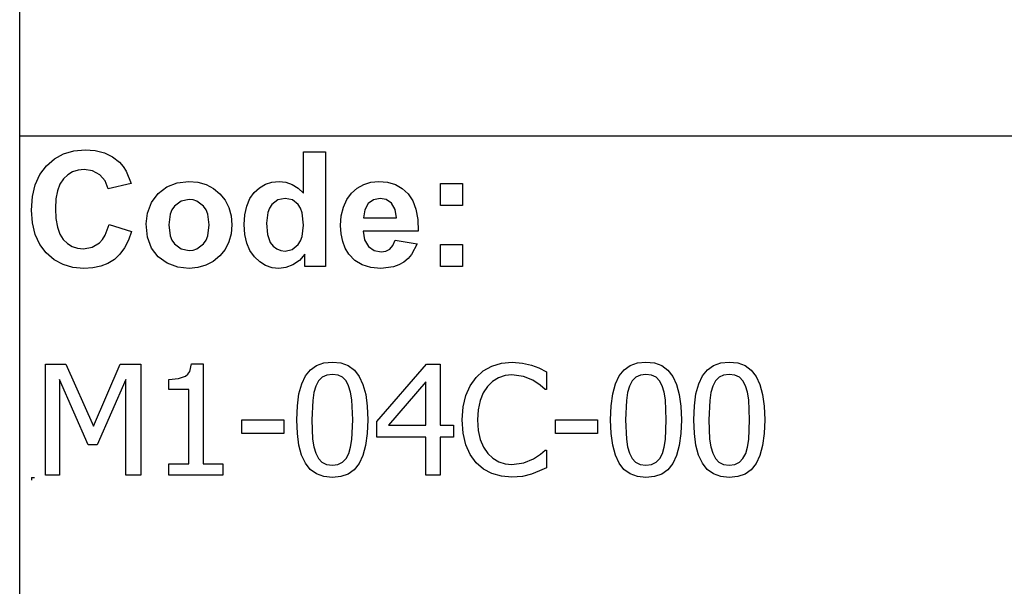
# Model space of a CAD drawing. Extents: x -7882 to 7882, y -6153 to 6153.
# Drawn here: x 4266 to 6038, y -4113 to -3094 of the extents above; entities that cross this region are included whole.
import ezdxf

# ---------------------------------------------------------------- set-up
doc = ezdxf.new("R2010")
doc.units = 0
doc.layers.get('0').update_dxf_attribs({"linetype": 'CONTINUOUS'})

msp = doc.modelspace()

# ---------------------------------------------------------------- linework, layer by layer
for p, q in [((4266.2, -3303.1), (4266.2, -2073.8)), ((4266.2, -4532.4), (4266.2, -3303.1)), ((7882, -3303.1), (4266.2, -3303.1)), ((4345, -3335), (4363.6, -3329.7)), ((4363.6, -3329.7), (4384.2, -3327.9)), ((4384.2, -3327.9), (4402.3, -3329.3)), ((4402.3, -3329.3), (4418.6, -3333.5)), ((4776.8, -3405.8), (4776.8, -3331.4)), ((4776.8, -3331.4), (4816.3, -3331.4)), ((4816.3, -3331.4), (4816.3, -3537.9)), ((4314.2, -3356.4), (4328.6, -3343.9)), ((4328.6, -3343.9), (4345, -3335)), ((4418.6, -3333.5), (4433.1, -3340.5)), ((4433.1, -3340.5), (4445.8, -3350.3)), ((4302.6, -3372.1), (4314.2, -3356.4)), ((4371.2, -3364.5), (4361.3, -3367.6)), ((4382.1, -3363.5), (4371.2, -3364.5)), ((4397.5, -3365.8), (4382.1, -3363.5)), ((4410.4, -3372.8), (4397.5, -3365.8)), ((4445.8, -3350.3), (4452.4, -3357.6)), ((4452.4, -3357.6), (4458.1, -3366.4)), ((4458.1, -3366.4), (4466.9, -3388.3)), ((4294.3, -3390.7), (4302.6, -3372.1)), ((4344.9, -3380), (4338.6, -3389.5)), ((4352.6, -3372.8), (4344.9, -3380)), ((4361.3, -3367.6), (4352.6, -3372.8)), ((4420, -3383.8), (4410.4, -3372.8)), ((4425.6, -3398.2), (4420, -3383.8)), ((4289.3, -3412.1), (4294.3, -3390.7)), ((4334.1, -3401.6), (4331.5, -3416.2)), ((4338.6, -3389.5), (4334.1, -3401.6)), ((4466.9, -3388.3), (4425.6, -3398.2)), ((4515.3, -3406.5), (4531.1, -3394.6)), ((4531.1, -3394.6), (4549.9, -3387.3)), ((4549.9, -3387.3), (4570.9, -3384.9)), ((4570.9, -3384.9), (4587.1, -3386.3)), ((4587.1, -3386.3), (4601.7, -3390.4)), ((4601.7, -3390.4), (4614.9, -3397.3)), ((4614.9, -3397.3), (4626.5, -3407)), ((4688.2, -3404.7), (4697.7, -3396)), ((4697.7, -3396), (4708.4, -3389.9)), ((4708.4, -3389.9), (4720.3, -3386.2)), ((4720.3, -3386.2), (4733.4, -3384.9)), ((4733.4, -3384.9), (4745.5, -3386.2)), ((4745.5, -3386.2), (4756.8, -3390.1)), ((4756.8, -3390.1), (4767.2, -3396.6)), ((4767.2, -3396.6), (4776.8, -3405.8)), ((4863.2, -3406), (4873.6, -3396.8)), ((4873.6, -3396.8), (4885.3, -3390.2)), ((4885.3, -3390.2), (4898.2, -3386.2)), ((4898.2, -3386.2), (4912.4, -3384.9)), ((4912.4, -3384.9), (4928.2, -3386.3)), ((4928.2, -3386.3), (4942.3, -3390.4)), ((4942.3, -3390.4), (4954.5, -3397.3)), ((4954.5, -3397.3), (4965.1, -3407)), ((5023.4, -3427.9), (5023.4, -3388.3)), ((5023.4, -3388.3), (5063, -3388.3)), ((5063, -3388.3), (5063, -3427.9)), ((4287.6, -3436.5), (4289.3, -3412.1)), ((4331.5, -3416.2), (4330.6, -3433.4)), ((4503.5, -3422.8), (4515.3, -3406.5)), ((4556.7, -3420.1), (4544.9, -3429)), ((4571, -3417.2), (4556.7, -3420.1)), ((4578.4, -3417.9), (4571, -3417.2)), ((4585.2, -3420.1), (4578.4, -3417.9)), ((4597, -3429), (4585.2, -3420.1)), ((4626.5, -3407), (4636, -3418.7)), ((4636, -3418.7), (4642.8, -3431.9)), ((4674.8, -3429.1), (4680.3, -3415.7)), ((4680.3, -3415.7), (4688.2, -3404.7)), ((4730.9, -3418), (4720.2, -3426.4)), ((4743.8, -3415.2), (4730.9, -3418)), ((4757, -3418), (4743.8, -3415.2)), ((4767.6, -3426.5), (4757, -3418)), ((4848.7, -3431.1), (4854.7, -3417.5)), ((4854.7, -3417.5), (4863.2, -3406)), ((4903, -3417.6), (4893.4, -3424.6)), ((4914.8, -3415.2), (4903, -3417.6)), ((4926, -3417.4), (4914.8, -3415.2)), ((4935.4, -3424.1), (4926, -3417.4)), ((4965.1, -3407), (4973.5, -3419.4)), ((4973.5, -3419.4), (4979.3, -3434.9)), ((4289.3, -3459.5), (4287.6, -3436.5)), ((4330.6, -3433.4), (4331.4, -3451.5)), ((4496.2, -3441.6), (4503.5, -3422.8)), ((4540.3, -3435.6), (4537, -3443.4)), ((4544.9, -3429), (4540.3, -3435.6)), ((4601.6, -3435.6), (4597, -3429)), ((4604.8, -3443.4), (4601.6, -3435.6)), ((4642.8, -3431.9), (4646.8, -3446.6)), ((4671.4, -3444.6), (4674.8, -3429.1)), ((4716.1, -3432.7), (4713.1, -3440.4)), ((4720.2, -3426.4), (4716.1, -3432.7)), ((4771.7, -3433.1), (4767.6, -3426.5)), ((4774.6, -3441.5), (4771.7, -3433.1)), ((4845, -3446.6), (4848.7, -3431.1)), ((4887.1, -3435.8), (4885.1, -3450.3)), ((4893.4, -3424.6), (4887.1, -3435.8)), ((4941.8, -3435.1), (4935.4, -3424.1)), ((4944.2, -3450.3), (4941.8, -3435.1)), ((4979.3, -3434.9), (4982.7, -3453.2)), ((5063, -3427.9), (5023.4, -3427.9)), ((4331.4, -3451.5), (4334.1, -3466.9)), ((4493.8, -3461), (4496.2, -3441.6)), ((4537, -3443.4), (4534.4, -3463.1)), ((4607.5, -3462.8), (4604.8, -3443.4)), ((4646.8, -3446.6), (4648.2, -3462.7)), ((4670.3, -3462.5), (4671.4, -3444.6)), ((4713.1, -3440.4), (4710.7, -3459.8)), ((4776.9, -3463.6), (4774.6, -3441.5)), ((4843.8, -3464.2), (4845, -3446.6)), ((4885.1, -3450.3), (4944.2, -3450.3)), ((4982.7, -3453.2), (4983.5, -3474.5)), ((4294.2, -3480), (4289.3, -3459.5)), ((4334.1, -3466.9), (4338.5, -3479.4)), ((4420.1, -3481.6), (4427, -3462)), ((4427, -3462), (4467.5, -3474.8)), ((4496.2, -3484.8), (4493.8, -3461)), ((4534.4, -3463.1), (4537, -3482.7)), ((4604.8, -3482.7), (4607.5, -3462.8)), ((4648.2, -3462.7), (4646.8, -3478.9)), ((4671.4, -3480.1), (4670.3, -3462.5)), ((4710.7, -3459.8), (4712.4, -3480.5)), ((4774.5, -3483.9), (4776.9, -3463.6)), ((4844.7, -3479.1), (4843.8, -3464.2)), ((4302.5, -3498), (4294.2, -3480)), ((4338.5, -3479.4), (4344.7, -3489.1)), ((4344.7, -3489.1), (4352.2, -3496.4)), ((4409.9, -3495.2), (4415.4, -3489.2)), ((4415.4, -3489.2), (4420.1, -3481.6)), ((4462.1, -3490.6), (4455.1, -3504.2)), ((4467.5, -3474.8), (4462.1, -3490.6)), ((4503.5, -3504.7), (4496.2, -3484.8)), ((4537, -3482.7), (4540.3, -3490.6)), ((4540.3, -3490.6), (4544.9, -3497.2)), ((4597, -3497.2), (4601.6, -3490.6)), ((4601.6, -3490.6), (4604.8, -3482.7)), ((4646.8, -3478.9), (4642.7, -3493.7)), ((4674.9, -3495.6), (4671.4, -3480.1)), ((4712.4, -3480.5), (4717.3, -3494.5)), ((4771.5, -3491.8), (4774.5, -3483.9)), ((4847.5, -3492.7), (4844.7, -3479.1)), ((4983.5, -3474.5), (4884.4, -3474.5)), ((4884.4, -3474.5), (4887, -3490.1)), ((4887, -3490.1), (4893.9, -3501.9)), ((4938, -3500), (4942, -3490.3)), ((4942, -3490.3), (4981.4, -3496.9)), ((4314.1, -3513.3), (4302.5, -3498)), ((4352.2, -3496.4), (4360.9, -3501.6)), ((4360.9, -3501.6), (4370.5, -3504.7)), ((4370.5, -3504.7), (4381.3, -3505.8)), ((4381.3, -3505.8), (4396.7, -3503.1)), ((4396.7, -3503.1), (4409.9, -3495.2)), ((4455.1, -3504.2), (4446.6, -3515.7)), ((4515.5, -3520.5), (4503.5, -3504.7)), ((4544.9, -3497.2), (4556.7, -3506)), ((4556.7, -3506), (4571, -3509)), ((4571, -3509), (4578.4, -3508.3)), ((4578.4, -3508.3), (4585.2, -3506)), ((4585.2, -3506), (4597, -3497.2)), ((4635.9, -3507), (4626.3, -3518.9)), ((4642.7, -3493.7), (4635.9, -3507)), ((4680.6, -3509.1), (4674.9, -3495.6)), ((4717.3, -3494.5), (4722.6, -3501.3)), ((4722.6, -3501.3), (4728.8, -3506.1)), ((4728.8, -3506.1), (4736, -3509)), ((4744.1, -3510), (4756.7, -3507.1)), ((4756.7, -3507.1), (4767.3, -3498.4)), ((4767.3, -3498.4), (4771.5, -3491.8)), ((4852.1, -3504.9), (4847.5, -3492.7)), ((4858.6, -3515.8), (4852.1, -3504.9)), ((4893.9, -3501.9), (4904.2, -3509.2)), ((4925.3, -3510.4), (4932.4, -3506.6)), ((4932.4, -3506.6), (4938, -3500)), ((4981.4, -3496.9), (4971.6, -3516)), ((5023.4, -3537.9), (5023.4, -3498.3)), ((5023.4, -3498.3), (5063, -3498.3)), ((5063, -3498.3), (5063, -3537.9)), ((4328.2, -3525.6), (4314.1, -3513.3)), ((4344.2, -3534.4), (4328.2, -3525.6)), ((4436.6, -3525), (4425, -3532.2)), ((4446.6, -3515.7), (4436.6, -3525)), ((4531.9, -3532), (4515.5, -3520.5)), ((4626.3, -3518.9), (4614.6, -3528.7)), ((4688.7, -3520.5), (4680.6, -3509.1)), ((4698.3, -3529.6), (4688.7, -3520.5)), ((4736, -3509), (4744.1, -3510)), ((4779.6, -3515.9), (4769.6, -3527.1)), ((4779.6, -3537.9), (4779.6, -3515.9)), ((4869.2, -3526.9), (4858.6, -3515.8)), ((4904.2, -3509.2), (4916.8, -3511.7)), ((4916.8, -3511.7), (4925.3, -3510.4)), ((4965.1, -3523.6), (4957.4, -3529.9)), ((4971.6, -3516), (4965.1, -3523.6)), ((4362, -3539.6), (4344.2, -3534.4)), ((4381.7, -3541.4), (4362, -3539.6)), ((4397.6, -3540.4), (4381.7, -3541.4)), ((4412, -3537.3), (4397.6, -3540.4)), ((4425, -3532.2), (4412, -3537.3)), ((4551, -3538.9), (4531.9, -3532)), ((4571.1, -3541.3), (4551, -3538.9)), ((4587, -3539.9), (4571.1, -3541.3)), ((4601.5, -3535.7), (4587, -3539.9)), ((4614.6, -3528.7), (4601.5, -3535.7)), ((4708.9, -3536.1), (4698.3, -3529.6)), ((4720.4, -3540), (4708.9, -3536.1)), ((4732.8, -3541.3), (4720.4, -3540)), ((4745.4, -3539.7), (4732.8, -3541.3)), ((4758, -3535), (4745.4, -3539.7)), ((4769.6, -3527.1), (4758, -3535)), ((4816.3, -3537.9), (4779.6, -3537.9)), ((4882.4, -3534.9), (4869.2, -3526.9)), ((4898.1, -3539.7), (4882.4, -3534.9)), ((4916.3, -3541.3), (4898.1, -3539.7)), ((4938.9, -3538.4), (4916.3, -3541.3)), ((4948.7, -3534.9), (4938.9, -3538.4)), ((4957.4, -3529.9), (4948.7, -3534.9)), ((5063, -3537.9), (5023.4, -3537.9)), ((4312.9, -3913.6), (4312.9, -3713.9)), ((4312.9, -3713.9), (4349.1, -3713.9)), ((4349.1, -3713.9), (4399, -3825)), ((4399, -3825), (4447.1, -3713.9)), ((4447.1, -3713.9), (4484, -3713.9)), ((4484, -3713.9), (4484, -3913.6)), ((4572.4, -3726.8), (4575.7, -3713.2)), ((4575.7, -3713.2), (4596.5, -3713.2)), ((4596.5, -3713.2), (4596.5, -3893.2)), ((4789.5, -3723.9), (4800.5, -3716.1)), ((4800.5, -3716.1), (4813.6, -3711.4)), ((4813.6, -3711.4), (4828.9, -3709.9)), ((4828.9, -3709.9), (4844.3, -3711.5)), ((4844.3, -3711.5), (4857.5, -3716.3)), ((4857.5, -3716.3), (4868.5, -3724.4)), ((4909.2, -3816.7), (4998.5, -3713.9)), ((4998.5, -3713.9), (5023.2, -3713.9)), ((5023.2, -3713.9), (5023.2, -3823.4)), ((5100.6, -3725.9), (5115.8, -3717.3)), ((5115.8, -3717.3), (5133.2, -3712)), ((5133.2, -3712), (5152.5, -3710.3)), ((5152.5, -3710.3), (5171.3, -3711.7)), ((5171.3, -3711.7), (5187.6, -3715.5)), ((5187.6, -3715.5), (5200.8, -3720.5)), ((5200.8, -3720.5), (5214.1, -3727.2)), ((5354.1, -3723.9), (5365.1, -3716.1)), ((5365.1, -3716.1), (5378.2, -3711.4)), ((5378.2, -3711.4), (5393.4, -3709.9)), ((5393.4, -3709.9), (5408.8, -3711.5)), ((5408.8, -3711.5), (5422, -3716.3)), ((5422, -3716.3), (5433, -3724.4)), ((5504, -3723.9), (5515, -3716.1)), ((5515, -3716.1), (5528.1, -3711.4)), ((5528.1, -3711.4), (5543.4, -3709.9)), ((5543.4, -3709.9), (5558.8, -3711.5)), ((5558.8, -3711.5), (5572, -3716.3)), ((5572, -3716.3), (5583, -3724.4)), ((4552.3, -3739.6), (4564.8, -3735.3)), ((4564.8, -3735.3), (4569.1, -3731.7)), ((4569.1, -3731.7), (4572.4, -3726.8)), ((4773.8, -3749.2), (4780.7, -3734.9)), ((4780.7, -3734.9), (4789.5, -3723.9)), ((4810.6, -3737.3), (4804.2, -3743.9)), ((4818.7, -3733.3), (4810.6, -3737.3)), ((4828.9, -3732), (4818.7, -3733.3)), ((4839.1, -3733.3), (4828.9, -3732)), ((4847.2, -3737.3), (4839.1, -3733.3)), ((4853.5, -3743.8), (4847.2, -3737.3)), ((4868.5, -3724.4), (4877.3, -3735.7)), ((4877.3, -3735.7), (4884, -3750.3)), ((5076.8, -3752.8), (5087.6, -3737.7)), ((5087.6, -3737.7), (5100.6, -3725.9)), ((5128.1, -3738.1), (5117.4, -3744.6)), ((5139.8, -3734.2), (5128.1, -3738.1)), ((5152.2, -3732.9), (5139.8, -3734.2)), ((5173, -3735.6), (5152.2, -3732.9)), ((5189.6, -3742.4), (5173, -3735.6)), ((5214.1, -3727.2), (5214.1, -3759.2)), ((5338.4, -3749.2), (5345.2, -3734.9)), ((5345.2, -3734.9), (5354.1, -3723.9)), ((5375.1, -3737.3), (5368.7, -3743.9)), ((5383.3, -3733.3), (5375.1, -3737.3)), ((5393.4, -3732), (5383.3, -3733.3)), ((5403.6, -3733.3), (5393.4, -3732)), ((5411.7, -3737.3), (5403.6, -3733.3)), ((5418, -3743.8), (5411.7, -3737.3)), ((5433, -3724.4), (5441.8, -3735.7)), ((5441.8, -3735.7), (5448.6, -3750.3)), ((5488.3, -3749.2), (5495.1, -3734.9)), ((5495.1, -3734.9), (5504, -3723.9)), ((5525.1, -3737.3), (5518.6, -3743.9)), ((5533.2, -3733.3), (5525.1, -3737.3)), ((5543.4, -3732), (5533.2, -3733.3)), ((5553.6, -3733.3), (5543.4, -3732)), ((5561.7, -3737.3), (5553.6, -3733.3)), ((5567.9, -3743.8), (5561.7, -3737.3)), ((5583, -3724.4), (5591.8, -3735.7)), ((5591.8, -3735.7), (5598.5, -3750.3)), ((4389.3, -3858.6), (4337.7, -3741.5)), ((4337.7, -3741.5), (4337.7, -3913.6)), ((4457.4, -3741.5), (4405.4, -3858.6)), ((4457.4, -3913.6), (4457.4, -3741.5)), ((4534.5, -3741.1), (4552.3, -3739.6)), ((4534.5, -3759.3), (4534.5, -3741.1)), ((4768.9, -3767.1), (4773.8, -3749.2)), ((4799.2, -3753), (4795.9, -3764.6)), ((4804.2, -3743.9), (4799.2, -3753)), ((4858.2, -3752.8), (4853.5, -3743.8)), ((4861.7, -3764.1), (4858.2, -3752.8)), ((4884, -3750.3), (4888.9, -3768.2)), ((4997.4, -3745.4), (4930.1, -3823.4)), ((4997.4, -3823.4), (4997.4, -3745.4)), ((5069, -3770.2), (5076.8, -3752.8)), ((5108.1, -3753.6), (5100.6, -3765.1)), ((5117.4, -3744.6), (5108.1, -3753.6)), ((5203, -3751.4), (5189.6, -3742.4)), ((5212, -3759.2), (5203, -3751.4)), ((5333.5, -3767.1), (5338.4, -3749.2)), ((5363.8, -3753), (5360.4, -3764.6)), ((5368.7, -3743.9), (5363.8, -3753)), ((5422.8, -3752.8), (5418, -3743.8)), ((5426.2, -3764.1), (5422.8, -3752.8)), ((5448.6, -3750.3), (5453.4, -3768.2)), ((5483.4, -3767.1), (5488.3, -3749.2)), ((5513.7, -3753), (5510.3, -3764.6)), ((5518.6, -3743.9), (5513.7, -3753)), ((5572.7, -3752.8), (5567.9, -3743.8)), ((5576.1, -3764.1), (5572.7, -3752.8)), ((5598.5, -3750.3), (5603.3, -3768.2)), ((4570.7, -3759.3), (4534.5, -3759.3)), ((4570.7, -3893.2), (4570.7, -3759.3)), ((4766, -3788.7), (4768.9, -3767.1)), ((4795.9, -3764.6), (4793.7, -3778.8)), ((4863.9, -3778), (4861.7, -3764.1)), ((4888.9, -3768.2), (4891.7, -3789.3)), ((5064.2, -3790.4), (5069, -3770.2)), ((5100.6, -3765.1), (5094.9, -3779.2)), ((5214.1, -3759.2), (5212, -3759.2)), ((5330.6, -3788.7), (5333.5, -3767.1)), ((5360.4, -3764.6), (5358.3, -3778.8)), ((5428.4, -3778), (5426.2, -3764.1)), ((5453.4, -3768.2), (5456.3, -3789.3)), ((5480.5, -3788.7), (5483.4, -3767.1)), ((5510.3, -3764.6), (5508.2, -3778.8)), ((5578.4, -3778), (5576.1, -3764.1)), ((5603.3, -3768.2), (5606.2, -3789.3)), ((4765, -3813.9), (4766, -3788.7)), ((4793.7, -3778.8), (4792.3, -3813.9)), ((4865.5, -3813.6), (4863.9, -3778)), ((4891.7, -3789.3), (4892.7, -3813.6)), ((5062.6, -3813.9), (5064.2, -3790.4)), ((5094.9, -3779.2), (5091.4, -3795.6)), ((5329.6, -3813.9), (5330.6, -3788.7)), ((5358.3, -3778.8), (5356.8, -3813.9)), ((5430, -3813.6), (5428.4, -3778)), ((5456.3, -3789.3), (5457.3, -3813.6)), ((5479.5, -3813.9), (5480.5, -3788.7)), ((5508.2, -3778.8), (5506.7, -3813.9)), ((5580, -3813.6), (5578.4, -3778)), ((5606.2, -3789.3), (5607.2, -3813.6)), ((5091.4, -3795.6), (5090.2, -3813.9)), ((4666.2, -3838.3), (4666.2, -3814)), ((4666.2, -3814), (4741.8, -3814)), ((4741.8, -3814), (4741.8, -3838.3)), ((4766, -3838.5), (4765, -3813.9)), ((4792.3, -3813.9), (4793.5, -3848.9)), ((4863.9, -3849.5), (4865.5, -3813.6)), ((4892.7, -3813.6), (4891.7, -3838.7)), ((4909.2, -3844.9), (4909.2, -3816.7)), ((4930.1, -3823.4), (4997.4, -3823.4)), ((5023.2, -3823.4), (5046.9, -3823.4)), ((5046.9, -3823.4), (5046.9, -3844.9)), ((5064.3, -3837.7), (5062.6, -3813.9)), ((5090.2, -3813.9), (5091.5, -3833)), ((5230.8, -3838.3), (5230.8, -3814)), ((5230.8, -3814), (5306.4, -3814)), ((5306.4, -3814), (5306.4, -3838.3)), ((5330.6, -3838.5), (5329.6, -3813.9)), ((5356.8, -3813.9), (5358.1, -3848.9)), ((5428.4, -3849.5), (5430, -3813.6)), ((5457.3, -3813.6), (5456.3, -3838.7)), ((5480.5, -3838.5), (5479.5, -3813.9)), ((5506.7, -3813.9), (5508, -3848.9)), ((5578.4, -3849.5), (5580, -3813.6)), ((5607.2, -3813.6), (5606.2, -3838.7)), ((4741.8, -3838.3), (4666.2, -3838.3)), ((4768.9, -3859.7), (4766, -3838.5)), ((4891.7, -3838.7), (4888.8, -3860.3)), ((4997.4, -3844.9), (4909.2, -3844.9)), ((4997.4, -3913.6), (4997.4, -3844.9)), ((5046.9, -3844.9), (5023.2, -3844.9)), ((5023.2, -3844.9), (5023.2, -3913.6)), ((5069.2, -3858.6), (5064.3, -3837.7)), ((5091.5, -3833), (5095.2, -3849.2)), ((5306.4, -3838.3), (5230.8, -3838.3)), ((5333.5, -3859.7), (5330.6, -3838.5)), ((5456.3, -3838.7), (5453.4, -3860.3)), ((5483.4, -3859.7), (5480.5, -3838.5)), ((5606.2, -3838.7), (5603.3, -3860.3)), ((4405.4, -3858.6), (4389.3, -3858.6)), ((4773.7, -3877.6), (4768.9, -3859.7)), ((4793.5, -3848.9), (4795.6, -3862.3)), ((4795.6, -3862.3), (4799.1, -3874.1)), ((4861.7, -3863.3), (4863.9, -3849.5)), ((4888.8, -3860.3), (4883.9, -3878.2)), ((5077.1, -3876.4), (5069.2, -3858.6)), ((5095.2, -3849.2), (5101.1, -3862.9)), ((5101.1, -3862.9), (5108.7, -3874.3)), ((5338.3, -3877.6), (5333.5, -3859.7)), ((5358.1, -3848.9), (5360.1, -3862.3)), ((5360.1, -3862.3), (5363.7, -3874.1)), ((5426.3, -3863.3), (5428.4, -3849.5)), ((5453.4, -3860.3), (5448.5, -3878.2)), ((5488.2, -3877.6), (5483.4, -3859.7)), ((5508, -3848.9), (5510.1, -3862.3)), ((5510.1, -3862.3), (5513.6, -3874.1)), ((5576.2, -3863.3), (5578.4, -3849.5)), ((5603.3, -3860.3), (5598.4, -3878.2)), ((4780.5, -3892.1), (4773.7, -3877.6)), ((4799.1, -3874.1), (4803.8, -3883.3)), ((4853.6, -3883.7), (4858.4, -3874.5)), ((4858.4, -3874.5), (4861.7, -3863.3)), ((4883.9, -3878.2), (4877.1, -3892.6)), ((5087.7, -3891), (5077.1, -3876.4)), ((5108.7, -3874.3), (5117.8, -3883)), ((5190.9, -3884.3), (5203.7, -3875.8)), ((5203.7, -3875.8), (5212.1, -3868.4)), ((5212.1, -3868.4), (5214.1, -3868.4)), ((5214.1, -3868.4), (5214.1, -3900)), ((5345, -3892.1), (5338.3, -3877.6)), ((5363.7, -3874.1), (5368.4, -3883.3)), ((5418.1, -3883.7), (5422.9, -3874.5)), ((5422.9, -3874.5), (5426.3, -3863.3)), ((5448.5, -3878.2), (5441.6, -3892.6)), ((5494.9, -3892.1), (5488.2, -3877.6)), ((5513.6, -3874.1), (5518.3, -3883.3)), ((5568, -3883.7), (5572.9, -3874.5)), ((5572.9, -3874.5), (5576.2, -3863.3)), ((5598.4, -3878.2), (5591.6, -3892.6)), ((4534.5, -3913.6), (4534.5, -3893.2)), ((4534.5, -3893.2), (4570.7, -3893.2)), ((4596.5, -3893.2), (4631.9, -3893.2)), ((4631.9, -3893.2), (4631.9, -3913.6)), ((4789.3, -3903.3), (4780.5, -3892.1)), ((4803.8, -3883.3), (4810.2, -3890)), ((4810.2, -3890), (4818.4, -3894.2)), ((4818.4, -3894.2), (4828.9, -3895.6)), ((4828.9, -3895.6), (4839, -3894.3)), ((4839, -3894.3), (4847.2, -3890.3)), ((4847.2, -3890.3), (4853.6, -3883.7)), ((4877.1, -3892.6), (4868.2, -3903.6)), ((5100.7, -3902.4), (5087.7, -3891)), ((5117.8, -3883), (5128.3, -3889.2)), ((5128.3, -3889.2), (5139.9, -3893)), ((5139.9, -3893), (5152.2, -3894.2)), ((5152.2, -3894.2), (5173.5, -3891.4)), ((5173.5, -3891.4), (5190.9, -3884.3)), ((5353.8, -3903.3), (5345, -3892.1)), ((5368.4, -3883.3), (5374.7, -3890)), ((5374.7, -3890), (5383, -3894.2)), ((5383, -3894.2), (5393.4, -3895.6)), ((5393.4, -3895.6), (5403.6, -3894.3)), ((5403.6, -3894.3), (5411.7, -3890.3)), ((5411.7, -3890.3), (5418.1, -3883.7)), ((5441.6, -3892.6), (5432.8, -3903.6)), ((5503.8, -3903.3), (5494.9, -3892.1)), ((5518.3, -3883.3), (5524.7, -3890)), ((5524.7, -3890), (5532.9, -3894.2)), ((5532.9, -3894.2), (5543.4, -3895.6)), ((5543.4, -3895.6), (5553.5, -3894.3)), ((5553.5, -3894.3), (5561.7, -3890.3)), ((5561.7, -3890.3), (5568, -3883.7)), ((5591.6, -3892.6), (5582.7, -3903.6)), ((4337.7, -3913.6), (4312.9, -3913.6)), ((4484, -3913.6), (4457.4, -3913.6)), ((4631.9, -3913.6), (4534.5, -3913.6)), ((4800.3, -3911.3), (4789.3, -3903.3)), ((4813.5, -3916.1), (4800.3, -3911.3)), ((4828.9, -3917.7), (4813.5, -3916.1)), ((4844.1, -3916.1), (4828.9, -3917.7)), ((4857.2, -3911.4), (4844.1, -3916.1)), ((4868.2, -3903.6), (4857.2, -3911.4)), ((5023.2, -3913.6), (4997.4, -3913.6)), ((5116, -3910.6), (5100.7, -3902.4)), ((5133.3, -3915.5), (5116, -3910.6)), ((5152.1, -3917.2), (5133.3, -3915.5)), ((5171.4, -3915.7), (5152.1, -3917.2)), ((5187.6, -3911.4), (5171.4, -3915.7)), ((5201.7, -3905.9), (5187.6, -3911.4)), ((5214.1, -3900), (5201.7, -3905.9)), ((5364.8, -3911.3), (5353.8, -3903.3)), ((5378, -3916.1), (5364.8, -3911.3)), ((5393.4, -3917.7), (5378, -3916.1)), ((5408.7, -3916.1), (5393.4, -3917.7)), ((5421.8, -3911.4), (5408.7, -3916.1)), ((5432.8, -3903.6), (5421.8, -3911.4)), ((5514.8, -3911.3), (5503.8, -3903.3)), ((5528, -3916.1), (5514.8, -3911.3)), ((5543.4, -3917.7), (5528, -3916.1)), ((5558.6, -3916.1), (5543.4, -3917.7)), ((5571.7, -3911.4), (5558.6, -3916.1)), ((5582.7, -3903.6), (5571.7, -3911.4)), ((4287.6, -3917.7), (4292.6, -3917.7)), ((4287.6, -3917.7), (4287.6, -3922.7))]:
    msp.add_line(p, q)

doc.saveas('drawing.dxf')
